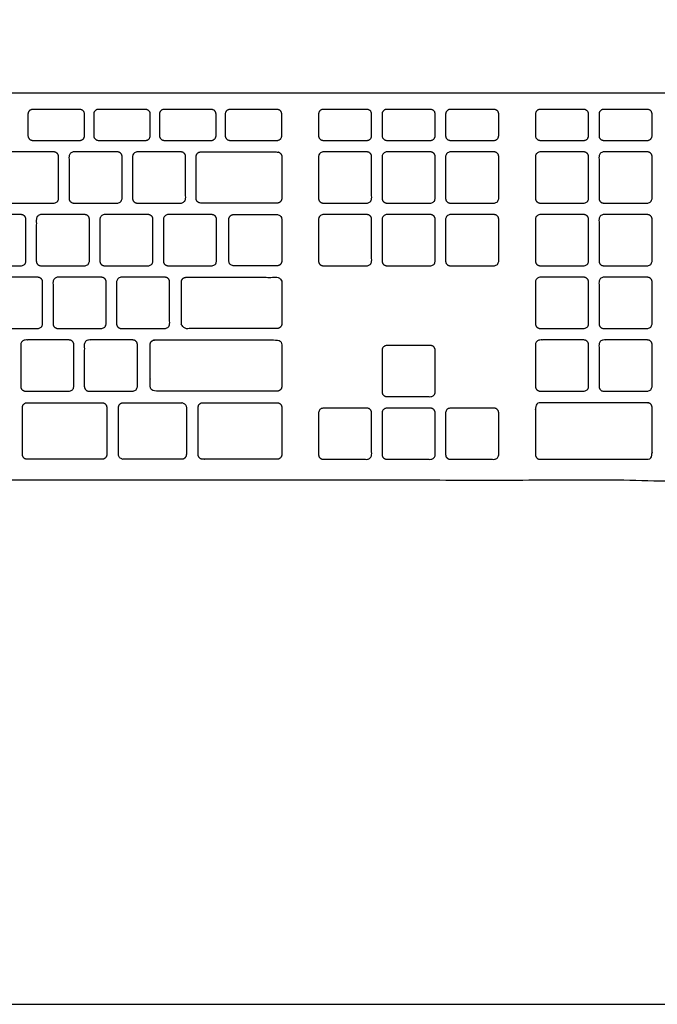
# Model space of a CAD drawing. Units: metres. Extents: x 0 to 2.45, y -0.65 to 1.57.
# Drawn here: x 0.89 to 1.09, y 0 to 0.32 of the extents above; entities that cross this region are included whole.
import ezdxf

# ---------------------------------------------------------------- set-up
doc = ezdxf.new("R2010")
doc.units = ezdxf.units.M
for name, color, linetype, true_color in [('AG-DETAILS', 7, 'Continuous', 0x66ffff), ('AG-DIGITAL', 7, 'Continuous', 0x66ccff), ('X-VPRT', 6, 'Continuous', 0xff00ff)]:
    doc.layers.add(name, color=color, linetype=linetype, true_color=true_color)

msp = doc.modelspace()

# ---------------------------------------------------------------- linework, layer by layer
at = {"layer": 'AG-DETAILS'}
for points, weights, knots in [([(0.8894, 0.28307), (0.88787, 0.28307), (0.88787, 0.28461), (0.88787, 0.28815), (0.88787, 0.29169), (0.88787, 0.29322), (0.8894, 0.29322), (0.89713, 0.29322), (0.90487, 0.29322), (0.9064, 0.29322), (0.9064, 0.29169), (0.9064, 0.28815), (0.9064, 0.28461), (0.9064, 0.28307), (0.90487, 0.28307), (0.89713, 0.28307), (0.8894, 0.28307)], [1, 0.707106781187, 1, 1, 1, 0.707106781188, 1, 1, 1, 0.707106781186, 1, 1, 1, 0.707106781187, 1, 1, 1], [0, 0, 0, 0.0079108, 0.0079108, 0.0503376, 0.0503376, 0.0582484, 0.0582484, 0.1332938, 0.1332938, 0.1412046, 0.1412046, 0.1836314, 0.1836314, 0.1915422, 0.1915422, 0.2665876, 0.2665876, 0.2665876]), ([(0.91096, 0.28307), (0.90942, 0.28307), (0.90942, 0.28461), (0.90942, 0.28815), (0.90942, 0.29169), (0.90942, 0.29322), (0.91096, 0.29322), (0.91869, 0.29322), (0.92642, 0.29322), (0.92795, 0.29322), (0.92795, 0.29169), (0.92795, 0.28815), (0.92795, 0.28461), (0.92795, 0.28307), (0.92642, 0.28307), (0.91869, 0.28307), (0.91096, 0.28307)], [1, 0.707106781188, 1, 1, 1, 0.707106781187, 1, 1, 1, 0.707106781186, 1, 1, 1, 0.707106781187, 1, 1, 1], [0, 0, 0, 0.0079108, 0.0079108, 0.0503376, 0.0503376, 0.0582484, 0.0582484, 0.1332938, 0.1332938, 0.1412046, 0.1412046, 0.1836314, 0.1836314, 0.1915422, 0.1915422, 0.2665876, 0.2665876, 0.2665876]), ([(0.93251, 0.28307), (0.93097, 0.28307), (0.93097, 0.28461), (0.93097, 0.28815), (0.93097, 0.29169), (0.93097, 0.29322), (0.93251, 0.29322), (0.94024, 0.29322), (0.94797, 0.29322), (0.94951, 0.29322), (0.94951, 0.29169), (0.94951, 0.28815), (0.94951, 0.28461), (0.94951, 0.28307), (0.94797, 0.28307), (0.94024, 0.28307), (0.93251, 0.28307)], [1, 0.707106781187, 1, 1, 1, 0.707106781188, 1, 1, 1, 0.707106781186, 1, 1, 1, 0.707106781187, 1, 1, 1], [0, 0, 0, 0.0079108, 0.0079108, 0.0503376, 0.0503376, 0.0582484, 0.0582484, 0.1332938, 0.1332938, 0.1412046, 0.1412046, 0.1836314, 0.1836314, 0.1915422, 0.1915422, 0.2665876, 0.2665876, 0.2665876]), ([(0.95406, 0.28307), (0.95253, 0.28307), (0.95253, 0.28461), (0.95253, 0.28815), (0.95253, 0.29169), (0.95253, 0.29322), (0.95406, 0.29322), (0.9618, 0.29322), (0.96953, 0.29322), (0.97106, 0.29322), (0.97106, 0.29169), (0.97106, 0.28815), (0.97106, 0.28461), (0.97106, 0.28307), (0.96953, 0.28307), (0.9618, 0.28307), (0.95406, 0.28307)], [1, 0.707106781188, 1, 1, 1, 0.707106781187, 1, 1, 1, 0.707106781186, 1, 1, 1, 0.707106781187, 1, 1, 1], [0, 0, 0, 0.0079108, 0.0079108, 0.0503376, 0.0503376, 0.0582484, 0.0582484, 0.1332938, 0.1332938, 0.1412046, 0.1412046, 0.1836314, 0.1836314, 0.1915422, 0.1915422, 0.2665876, 0.2665876, 0.2665876]), ([(0.98465, 0.28307), (0.98311, 0.28307), (0.98311, 0.28461), (0.98311, 0.28815), (0.98311, 0.29169), (0.98311, 0.29322), (0.98465, 0.29322), (0.99181, 0.29322), (0.99897, 0.29322), (1.0005, 0.29322), (1.0005, 0.29169), (1.0005, 0.28815), (1.0005, 0.28461), (1.0005, 0.28307), (0.99897, 0.28307), (0.99181, 0.28307), (0.98465, 0.28307)], [1, 0.707106781188, 1, 1, 1, 0.707106781187, 1, 1, 1, 0.707106781186, 1, 1, 1, 0.707106781187, 1, 1, 1], [0, 0, 0, 0.0079108, 0.0079108, 0.0503376, 0.0503376, 0.0582484, 0.0582484, 0.1323155, 0.1323155, 0.1402263, 0.1402263, 0.1826531, 0.1826531, 0.1905639, 0.1905639, 0.264631, 0.264631, 0.264631]), ([(1.00547, 0.28307), (1.00394, 0.28307), (1.00394, 0.28461), (1.00394, 0.28815), (1.00394, 0.29169), (1.00394, 0.29322), (1.00547, 0.29322), (1.01263, 0.29322), (1.01979, 0.29322), (1.02133, 0.29322), (1.02133, 0.29169), (1.02133, 0.28815), (1.02133, 0.28461), (1.02133, 0.28307), (1.01979, 0.28307), (1.01263, 0.28307), (1.00547, 0.28307)], [1, 0.707106781188, 1, 1, 1, 0.707106781187, 1, 1, 1, 0.707106781186, 1, 1, 1, 0.707106781187, 1, 1, 1], [0, 0, 0, 0.0079108, 0.0079108, 0.0503376, 0.0503376, 0.0582484, 0.0582484, 0.1323155, 0.1323155, 0.1402263, 0.1402263, 0.1826531, 0.1826531, 0.1905639, 0.1905639, 0.264631, 0.264631, 0.264631]), ([(1.0263, 0.28307), (1.02476, 0.28307), (1.02476, 0.28461), (1.02476, 0.28815), (1.02476, 0.29169), (1.02476, 0.29322), (1.0263, 0.29322), (1.03346, 0.29322), (1.04062, 0.29322), (1.04215, 0.29322), (1.04215, 0.29169), (1.04215, 0.28815), (1.04215, 0.28461), (1.04215, 0.28307), (1.04062, 0.28307), (1.03346, 0.28307), (1.0263, 0.28307)], [1, 0.707106781188, 1, 1, 1, 0.707106781187, 1, 1, 1, 0.707106781186, 1, 1, 1, 0.707106781187, 1, 1, 1], [0, 0, 0, 0.0079108, 0.0079108, 0.0503376, 0.0503376, 0.0582484, 0.0582484, 0.1323155, 0.1323155, 0.1402263, 0.1402263, 0.1826531, 0.1826531, 0.1905639, 0.1905639, 0.264631, 0.264631, 0.264631]), ([(1.05574, 0.28307), (1.0542, 0.28307), (1.0542, 0.28461), (1.0542, 0.28815), (1.0542, 0.29169), (1.0542, 0.29322), (1.05574, 0.29322), (1.0629, 0.29322), (1.07006, 0.29322), (1.07159, 0.29322), (1.07159, 0.29169), (1.07159, 0.28815), (1.07159, 0.28461), (1.07159, 0.28307), (1.07006, 0.28307), (1.0629, 0.28307), (1.05574, 0.28307)], [1, 0.707106781188, 1, 1, 1, 0.707106781187, 1, 1, 1, 0.707106781186, 1, 1, 1, 0.707106781187, 1, 1, 1], [0, 0, 0, 0.0079108, 0.0079108, 0.0503376, 0.0503376, 0.0582484, 0.0582484, 0.1323155, 0.1323155, 0.1402263, 0.1402263, 0.1826531, 0.1826531, 0.1905639, 0.1905639, 0.264631, 0.264631, 0.264631]), ([(1.07656, 0.28307), (1.07503, 0.28307), (1.07503, 0.28461), (1.07503, 0.28815), (1.07503, 0.29169), (1.07503, 0.29322), (1.07656, 0.29322), (1.08372, 0.29322), (1.09089, 0.29322), (1.09242, 0.29322), (1.09242, 0.29169), (1.09242, 0.28815), (1.09242, 0.28461), (1.09242, 0.28307), (1.09089, 0.28307), (1.08372, 0.28307), (1.07656, 0.28307)], [1, 0.707106781188, 1, 1, 1, 0.707106781187, 1, 1, 1, 0.707106781186, 1, 1, 1, 0.707106781187, 1, 1, 1], [0, 0, 0, 0.0079108, 0.0079108, 0.0503376, 0.0503376, 0.0582484, 0.0582484, 0.1323155, 0.1323155, 0.1402263, 0.1402263, 0.1826531, 0.1826531, 0.1905639, 0.1905639, 0.264631, 0.264631, 0.264631]), ([(0.88204, 0.26253), (0.8805, 0.26253), (0.8805, 0.26407), (0.8805, 0.27091), (0.8805, 0.27775), (0.8805, 0.27929), (0.88204, 0.27929), (0.8892, 0.27929), (0.89636, 0.27929), (0.89789, 0.27929), (0.89789, 0.27775), (0.89789, 0.27091), (0.89789, 0.26407), (0.89789, 0.26253), (0.89636, 0.26253), (0.8892, 0.26253), (0.88204, 0.26253)], [1, 0.707106781187, 1, 1, 1, 0.707106781187, 1, 1, 1, 0.707106781186, 1, 1, 1, 0.707106781187, 1, 1, 1], [0, 0, 0, 0.0079108, 0.0079108, 0.0575928, 0.0575928, 0.0655036, 0.0655036, 0.1395707, 0.1395707, 0.1474815, 0.1474815, 0.1971635, 0.1971635, 0.2050743, 0.2050743, 0.2791414, 0.2791414, 0.2791414]), ([(0.90286, 0.26253), (0.90133, 0.26253), (0.90133, 0.26407), (0.90133, 0.27091), (0.90133, 0.27775), (0.90133, 0.27929), (0.90286, 0.27929), (0.91002, 0.27929), (0.91718, 0.27929), (0.91872, 0.27929), (0.91872, 0.27775), (0.91872, 0.27091), (0.91872, 0.26407), (0.91872, 0.26253), (0.91718, 0.26253), (0.91002, 0.26253), (0.90286, 0.26253)], [1, 0.707106781187, 1, 1, 1, 0.707106781187, 1, 1, 1, 0.707106781186, 1, 1, 1, 0.707106781187, 1, 1, 1], [0, 0, 0, 0.0079108, 0.0079108, 0.0575928, 0.0575928, 0.0655036, 0.0655036, 0.1395707, 0.1395707, 0.1474815, 0.1474815, 0.1971635, 0.1971635, 0.2050743, 0.2050743, 0.2791414, 0.2791414, 0.2791414]), ([(0.92369, 0.26253), (0.92215, 0.26253), (0.92215, 0.26407), (0.92215, 0.27091), (0.92215, 0.27775), (0.92215, 0.27929), (0.92369, 0.27929), (0.93085, 0.27929), (0.93801, 0.27929), (0.93955, 0.27929), (0.93955, 0.27775), (0.93955, 0.27091), (0.93955, 0.26407), (0.93955, 0.26253), (0.93801, 0.26253), (0.93085, 0.26253), (0.92369, 0.26253)], [1, 0.707106781186, 1, 1, 1, 0.707106781186, 1, 1, 1, 0.707106781186, 1, 1, 1, 0.707106781187, 1, 1, 1], [0, 0, 0, 0.0079108, 0.0079108, 0.0575928, 0.0575928, 0.0655036, 0.0655036, 0.1395707, 0.1395707, 0.1474815, 0.1474815, 0.1971635, 0.1971635, 0.2050743, 0.2050743, 0.2791414, 0.2791414, 0.2791414]), ([(0.96953, 0.26253), (0.97106, 0.26253), (0.97106, 0.26407), (0.97106, 0.27091), (0.97106, 0.27775), (0.97106, 0.27929), (0.96953, 0.27929), (0.95702, 0.27929), (0.94452, 0.27929), (0.94298, 0.27929), (0.94298, 0.27775), (0.94298, 0.27091), (0.94298, 0.26407), (0.94298, 0.26253), (0.94452, 0.26253), (0.95702, 0.26253), (0.96953, 0.26253)], [1, 0.707106781187, 1, 1, 1, 0.707106781187, 1, 1, 1, 0.707106781186, 1, 1, 1, 0.707106781187, 1, 1, 1], [0, 0, 0, 0.0079108, 0.0079108, 0.0575928, 0.0575928, 0.0655036, 0.0655036, 0.145615, 0.145615, 0.1535258, 0.1535258, 0.2032078, 0.2032078, 0.2111186, 0.2111186, 0.29123, 0.29123, 0.29123]), ([(0.98465, 0.26253), (0.98311, 0.26253), (0.98311, 0.26407), (0.98311, 0.27091), (0.98311, 0.27775), (0.98311, 0.27929), (0.98465, 0.27929), (0.99181, 0.27929), (0.99897, 0.27929), (1.0005, 0.27929), (1.0005, 0.27775), (1.0005, 0.27091), (1.0005, 0.26407), (1.0005, 0.26253), (0.99897, 0.26253), (0.99181, 0.26253), (0.98465, 0.26253)], [1, 0.707106781187, 1, 1, 1, 0.707106781187, 1, 1, 1, 0.707106781186, 1, 1, 1, 0.707106781187, 1, 1, 1], [0, 0, 0, 0.0079108, 0.0079108, 0.0575928, 0.0575928, 0.0655036, 0.0655036, 0.1395707, 0.1395707, 0.1474815, 0.1474815, 0.1971635, 0.1971635, 0.2050743, 0.2050743, 0.2791414, 0.2791414, 0.2791414]), ([(1.00547, 0.26253), (1.00394, 0.26253), (1.00394, 0.26407), (1.00394, 0.27091), (1.00394, 0.27775), (1.00394, 0.27929), (1.00547, 0.27929), (1.01263, 0.27929), (1.01979, 0.27929), (1.02133, 0.27929), (1.02133, 0.27775), (1.02133, 0.27091), (1.02133, 0.26407), (1.02133, 0.26253), (1.01979, 0.26253), (1.01263, 0.26253), (1.00547, 0.26253)], [1, 0.707106781187, 1, 1, 1, 0.707106781187, 1, 1, 1, 0.707106781186, 1, 1, 1, 0.707106781187, 1, 1, 1], [0, 0, 0, 0.0079108, 0.0079108, 0.0575928, 0.0575928, 0.0655036, 0.0655036, 0.1395707, 0.1395707, 0.1474815, 0.1474815, 0.1971635, 0.1971635, 0.2050743, 0.2050743, 0.2791414, 0.2791414, 0.2791414]), ([(1.0263, 0.26253), (1.02476, 0.26253), (1.02476, 0.26407), (1.02476, 0.27091), (1.02476, 0.27775), (1.02476, 0.27929), (1.0263, 0.27929), (1.03346, 0.27929), (1.04062, 0.27929), (1.04215, 0.27929), (1.04215, 0.27775), (1.04215, 0.27091), (1.04215, 0.26407), (1.04215, 0.26253), (1.04062, 0.26253), (1.03346, 0.26253), (1.0263, 0.26253)], [1, 0.707106781187, 1, 1, 1, 0.707106781187, 1, 1, 1, 0.707106781186, 1, 1, 1, 0.707106781187, 1, 1, 1], [0, 0, 0, 0.0079108, 0.0079108, 0.0575928, 0.0575928, 0.0655036, 0.0655036, 0.1395707, 0.1395707, 0.1474815, 0.1474815, 0.1971635, 0.1971635, 0.2050743, 0.2050743, 0.2791414, 0.2791414, 0.2791414]), ([(1.05574, 0.26253), (1.0542, 0.26253), (1.0542, 0.26407), (1.0542, 0.27091), (1.0542, 0.27775), (1.0542, 0.27929), (1.05574, 0.27929), (1.0629, 0.27929), (1.07006, 0.27929), (1.07159, 0.27929), (1.07159, 0.27775), (1.07159, 0.27091), (1.07159, 0.26407), (1.07159, 0.26253), (1.07006, 0.26253), (1.0629, 0.26253), (1.05574, 0.26253)], [1, 0.707106781187, 1, 1, 1, 0.707106781187, 1, 1, 1, 0.707106781186, 1, 1, 1, 0.707106781187, 1, 1, 1], [0, 0, 0, 0.0079108, 0.0079108, 0.0575928, 0.0575928, 0.0655036, 0.0655036, 0.1395707, 0.1395707, 0.1474815, 0.1474815, 0.1971635, 0.1971635, 0.2050743, 0.2050743, 0.2791414, 0.2791414, 0.2791414]), ([(1.07656, 0.26253), (1.07503, 0.26253), (1.07503, 0.26407), (1.07503, 0.27091), (1.07503, 0.27775), (1.07503, 0.27929), (1.07656, 0.27929), (1.08372, 0.27929), (1.09089, 0.27929), (1.09242, 0.27929), (1.09242, 0.27775), (1.09242, 0.27091), (1.09242, 0.26407), (1.09242, 0.26253), (1.09089, 0.26253), (1.08372, 0.26253), (1.07656, 0.26253)], [1, 0.707106781187, 1, 1, 1, 0.707106781187, 1, 1, 1, 0.707106781186, 1, 1, 1, 0.707106781187, 1, 1, 1], [0, 0, 0, 0.0079108, 0.0079108, 0.0575928, 0.0575928, 0.0655036, 0.0655036, 0.1395707, 0.1395707, 0.1474815, 0.1474815, 0.1971635, 0.1971635, 0.2050743, 0.2050743, 0.2791414, 0.2791414, 0.2791414]), ([(0.87132, 0.24199), (0.86978, 0.24199), (0.86978, 0.24353), (0.86978, 0.25037), (0.86978, 0.25721), (0.86978, 0.25875), (0.87132, 0.25875), (0.87848, 0.25875), (0.88564, 0.25875), (0.88718, 0.25875), (0.88718, 0.25721), (0.88718, 0.25037), (0.88718, 0.24353), (0.88718, 0.24199), (0.88564, 0.24199), (0.87848, 0.24199), (0.87132, 0.24199)], [1, 0.707106781188, 1, 1, 1, 0.707106781186, 1, 1, 1, 0.707106781187, 1, 1, 1, 0.707106781187, 1, 1, 1], [0, 0, 0, 0.0079108, 0.0079108, 0.0575928, 0.0575928, 0.0655036, 0.0655036, 0.1395707, 0.1395707, 0.1474815, 0.1474815, 0.1971635, 0.1971635, 0.2050743, 0.2050743, 0.2791414, 0.2791414, 0.2791414]), ([(0.89215, 0.24199), (0.89061, 0.24199), (0.89061, 0.24353), (0.89061, 0.25037), (0.89061, 0.25721), (0.89061, 0.25875), (0.89215, 0.25875), (0.89931, 0.25875), (0.90647, 0.25875), (0.908, 0.25875), (0.908, 0.25721), (0.908, 0.25037), (0.908, 0.24353), (0.908, 0.24199), (0.90647, 0.24199), (0.89931, 0.24199), (0.89215, 0.24199)], [1, 0.707106781188, 1, 1, 1, 0.707106781186, 1, 1, 1, 0.707106781187, 1, 1, 1, 0.707106781187, 1, 1, 1], [0, 0, 0, 0.0079108, 0.0079108, 0.0575928, 0.0575928, 0.0655036, 0.0655036, 0.1395707, 0.1395707, 0.1474815, 0.1474815, 0.1971635, 0.1971635, 0.2050743, 0.2050743, 0.2791414, 0.2791414, 0.2791414]), ([(0.91297, 0.24199), (0.91144, 0.24199), (0.91144, 0.24353), (0.91144, 0.25037), (0.91144, 0.25721), (0.91144, 0.25875), (0.91297, 0.25875), (0.92013, 0.25875), (0.92729, 0.25875), (0.92883, 0.25875), (0.92883, 0.25721), (0.92883, 0.25037), (0.92883, 0.24353), (0.92883, 0.24199), (0.92729, 0.24199), (0.92013, 0.24199), (0.91297, 0.24199)], [1, 0.707106781188, 1, 1, 1, 0.707106781186, 1, 1, 1, 0.707106781187, 1, 1, 1, 0.707106781187, 1, 1, 1], [0, 0, 0, 0.0079108, 0.0079108, 0.0575928, 0.0575928, 0.0655036, 0.0655036, 0.1395707, 0.1395707, 0.1474815, 0.1474815, 0.1971635, 0.1971635, 0.2050743, 0.2050743, 0.2791414, 0.2791414, 0.2791414]), ([(0.9338, 0.24199), (0.93226, 0.24199), (0.93226, 0.24353), (0.93226, 0.25037), (0.93226, 0.25721), (0.93226, 0.25875), (0.9338, 0.25875), (0.94096, 0.25875), (0.94812, 0.25875), (0.94966, 0.25875), (0.94966, 0.25721), (0.94966, 0.25037), (0.94966, 0.24353), (0.94966, 0.24199), (0.94812, 0.24199), (0.94096, 0.24199), (0.9338, 0.24199)], [1, 0.707106781188, 1, 1, 1, 0.707106781186, 1, 1, 1, 0.707106781187, 1, 1, 1, 0.707106781187, 1, 1, 1], [0, 0, 0, 0.0079108, 0.0079108, 0.0575928, 0.0575928, 0.0655036, 0.0655036, 0.1395707, 0.1395707, 0.1474815, 0.1474815, 0.1971635, 0.1971635, 0.2050743, 0.2050743, 0.2791414, 0.2791414, 0.2791414]), ([(0.96953, 0.24199), (0.97106, 0.24199), (0.97106, 0.24353), (0.97106, 0.25037), (0.97106, 0.25721), (0.97106, 0.25875), (0.96953, 0.25875), (0.96239, 0.25875), (0.95525, 0.25875), (0.95371, 0.25875), (0.95371, 0.25721), (0.95371, 0.25037), (0.95371, 0.24353), (0.95371, 0.24199), (0.95525, 0.24199), (0.96239, 0.24199), (0.96953, 0.24199)], [1, 0.707106781188, 1, 1, 1, 0.707106781186, 1, 1, 1, 0.707106781187, 1, 1, 1, 0.707106781187, 1, 1, 1], [0, 0, 0, 0.0079108, 0.0079108, 0.0575928, 0.0575928, 0.0655036, 0.0655036, 0.1395328, 0.1395328, 0.1474436, 0.1474436, 0.1971256, 0.1971256, 0.2050364, 0.2050364, 0.2790656, 0.2790656, 0.2790656]), ([(0.98465, 0.24199), (0.98311, 0.24199), (0.98311, 0.24353), (0.98311, 0.25037), (0.98311, 0.25721), (0.98311, 0.25875), (0.98465, 0.25875), (0.99181, 0.25875), (0.99897, 0.25875), (1.0005, 0.25875), (1.0005, 0.25721), (1.0005, 0.25037), (1.0005, 0.24353), (1.0005, 0.24199), (0.99897, 0.24199), (0.99181, 0.24199), (0.98465, 0.24199)], [1, 0.707106781188, 1, 1, 1, 0.707106781186, 1, 1, 1, 0.707106781187, 1, 1, 1, 0.707106781187, 1, 1, 1], [0, 0, 0, 0.0079108, 0.0079108, 0.0575928, 0.0575928, 0.0655036, 0.0655036, 0.1395707, 0.1395707, 0.1474815, 0.1474815, 0.1971635, 0.1971635, 0.2050743, 0.2050743, 0.2791414, 0.2791414, 0.2791414]), ([(1.00547, 0.24199), (1.00394, 0.24199), (1.00394, 0.24353), (1.00394, 0.25037), (1.00394, 0.25721), (1.00394, 0.25875), (1.00547, 0.25875), (1.01263, 0.25875), (1.01979, 0.25875), (1.02133, 0.25875), (1.02133, 0.25721), (1.02133, 0.25037), (1.02133, 0.24353), (1.02133, 0.24199), (1.01979, 0.24199), (1.01263, 0.24199), (1.00547, 0.24199)], [1, 0.707106781188, 1, 1, 1, 0.707106781186, 1, 1, 1, 0.707106781187, 1, 1, 1, 0.707106781187, 1, 1, 1], [0, 0, 0, 0.0079108, 0.0079108, 0.0575928, 0.0575928, 0.0655036, 0.0655036, 0.1395707, 0.1395707, 0.1474815, 0.1474815, 0.1971635, 0.1971635, 0.2050743, 0.2050743, 0.2791414, 0.2791414, 0.2791414]), ([(1.0263, 0.24199), (1.02476, 0.24199), (1.02476, 0.24353), (1.02476, 0.25037), (1.02476, 0.25721), (1.02476, 0.25875), (1.0263, 0.25875), (1.03346, 0.25875), (1.04062, 0.25875), (1.04215, 0.25875), (1.04215, 0.25721), (1.04215, 0.25037), (1.04215, 0.24353), (1.04215, 0.24199), (1.04062, 0.24199), (1.03346, 0.24199), (1.0263, 0.24199)], [1, 0.707106781188, 1, 1, 1, 0.707106781186, 1, 1, 1, 0.707106781187, 1, 1, 1, 0.707106781187, 1, 1, 1], [0, 0, 0, 0.0079108, 0.0079108, 0.0575928, 0.0575928, 0.0655036, 0.0655036, 0.1395707, 0.1395707, 0.1474815, 0.1474815, 0.1971635, 0.1971635, 0.2050743, 0.2050743, 0.2791414, 0.2791414, 0.2791414]), ([(1.05574, 0.24199), (1.0542, 0.24199), (1.0542, 0.24353), (1.0542, 0.25037), (1.0542, 0.25721), (1.0542, 0.25875), (1.05574, 0.25875), (1.0629, 0.25875), (1.07006, 0.25875), (1.07159, 0.25875), (1.07159, 0.25721), (1.07159, 0.25037), (1.07159, 0.24353), (1.07159, 0.24199), (1.07006, 0.24199), (1.0629, 0.24199), (1.05574, 0.24199)], [1, 0.707106781188, 1, 1, 1, 0.707106781186, 1, 1, 1, 0.707106781187, 1, 1, 1, 0.707106781187, 1, 1, 1], [0, 0, 0, 0.0079108, 0.0079108, 0.0575928, 0.0575928, 0.0655036, 0.0655036, 0.1395707, 0.1395707, 0.1474815, 0.1474815, 0.1971635, 0.1971635, 0.2050743, 0.2050743, 0.2791414, 0.2791414, 0.2791414]), ([(1.07656, 0.24199), (1.07503, 0.24199), (1.07503, 0.24353), (1.07503, 0.25037), (1.07503, 0.25721), (1.07503, 0.25875), (1.07656, 0.25875), (1.08372, 0.25875), (1.09089, 0.25875), (1.09242, 0.25875), (1.09242, 0.25721), (1.09242, 0.25037), (1.09242, 0.24353), (1.09242, 0.24199), (1.09089, 0.24199), (1.08372, 0.24199), (1.07656, 0.24199)], [1, 0.707106781188, 1, 1, 1, 0.707106781186, 1, 1, 1, 0.707106781187, 1, 1, 1, 0.707106781187, 1, 1, 1], [0, 0, 0, 0.0079108, 0.0079108, 0.0575928, 0.0575928, 0.0655036, 0.0655036, 0.1395707, 0.1395707, 0.1474815, 0.1474815, 0.1971635, 0.1971635, 0.2050743, 0.2050743, 0.2791414, 0.2791414, 0.2791414]), ([(0.8768, 0.22145), (0.87527, 0.22145), (0.87527, 0.22299), (0.87527, 0.22983), (0.87527, 0.23667), (0.87527, 0.23821), (0.8768, 0.23821), (0.88396, 0.23821), (0.89112, 0.23821), (0.89266, 0.23821), (0.89266, 0.23667), (0.89266, 0.22983), (0.89266, 0.22299), (0.89266, 0.22145), (0.89112, 0.22145), (0.88396, 0.22145), (0.8768, 0.22145)], [1, 0.707106781188, 1, 1, 1, 0.707106781187, 1, 1, 1, 0.707106781186, 1, 1, 1, 0.707106781187, 1, 1, 1], [0, 0, 0, 0.0079108, 0.0079108, 0.0575928, 0.0575928, 0.0655036, 0.0655036, 0.1395707, 0.1395707, 0.1474815, 0.1474815, 0.1971635, 0.1971635, 0.2050743, 0.2050743, 0.2791414, 0.2791414, 0.2791414]), ([(0.89763, 0.22145), (0.89609, 0.22145), (0.89609, 0.22299), (0.89609, 0.22983), (0.89609, 0.23667), (0.89609, 0.23821), (0.89763, 0.23821), (0.90479, 0.23821), (0.91195, 0.23821), (0.91349, 0.23821), (0.91349, 0.23667), (0.91349, 0.22983), (0.91349, 0.22299), (0.91349, 0.22145), (0.91195, 0.22145), (0.90479, 0.22145), (0.89763, 0.22145)], [1, 0.707106781188, 1, 1, 1, 0.707106781187, 1, 1, 1, 0.707106781186, 1, 1, 1, 0.707106781187, 1, 1, 1], [0, 0, 0, 0.0079108, 0.0079108, 0.0575928, 0.0575928, 0.0655036, 0.0655036, 0.1395707, 0.1395707, 0.1474815, 0.1474815, 0.1971635, 0.1971635, 0.2050743, 0.2050743, 0.2791414, 0.2791414, 0.2791414]), ([(0.91846, 0.22145), (0.91692, 0.22145), (0.91692, 0.22299), (0.91692, 0.22983), (0.91692, 0.23667), (0.91692, 0.23821), (0.91846, 0.23821), (0.92562, 0.23821), (0.93278, 0.23821), (0.93431, 0.23821), (0.93431, 0.23667), (0.93431, 0.22983), (0.93431, 0.22299), (0.93431, 0.22145), (0.93278, 0.22145), (0.92562, 0.22145), (0.91846, 0.22145)], [1, 0.707106781188, 1, 1, 1, 0.707106781186, 1, 1, 1, 0.707106781186, 1, 1, 1, 0.707106781187, 1, 1, 1], [0, 0, 0, 0.0079108, 0.0079108, 0.0575928, 0.0575928, 0.0655036, 0.0655036, 0.1395707, 0.1395707, 0.1474815, 0.1474815, 0.1971635, 0.1971635, 0.2050743, 0.2050743, 0.2791414, 0.2791414, 0.2791414]), ([(0.96953, 0.22145), (0.97106, 0.22145), (0.97106, 0.22299), (0.97106, 0.22983), (0.97106, 0.23667), (0.97106, 0.23821), (0.96953, 0.23821), (0.95461, 0.23821), (0.9397, 0.23821), (0.93816, 0.23821), (0.93816, 0.23667), (0.93816, 0.22983), (0.93816, 0.22299), (0.93816, 0.22145), (0.9397, 0.22145), (0.95461, 0.22145), (0.96953, 0.22145)], [1, 0.707106781188, 1, 1, 1, 0.707106781187, 1, 1, 1, 0.707106781186, 1, 1, 1, 0.707106781187, 1, 1, 1], [0, 0, 0, 0.0079108, 0.0079108, 0.0575928, 0.0575928, 0.0655036, 0.0655036, 0.1470543, 0.1470543, 0.1549651, 0.1549651, 0.2046471, 0.2046471, 0.2125579, 0.2125579, 0.2941086, 0.2941086, 0.2941086]), ([(1.05574, 0.22145), (1.0542, 0.22145), (1.0542, 0.22299), (1.0542, 0.22983), (1.0542, 0.23667), (1.0542, 0.23821), (1.05574, 0.23821), (1.0629, 0.23821), (1.07006, 0.23821), (1.07159, 0.23821), (1.07159, 0.23667), (1.07159, 0.22983), (1.07159, 0.22299), (1.07159, 0.22145), (1.07006, 0.22145), (1.0629, 0.22145), (1.05574, 0.22145)], [1, 0.707106781188, 1, 1, 1, 0.707106781187, 1, 1, 1, 0.707106781186, 1, 1, 1, 0.707106781187, 1, 1, 1], [0, 0, 0, 0.0079108, 0.0079108, 0.0575928, 0.0575928, 0.0655036, 0.0655036, 0.1395707, 0.1395707, 0.1474815, 0.1474815, 0.1971635, 0.1971635, 0.2050743, 0.2050743, 0.2791414, 0.2791414, 0.2791414]), ([(1.07656, 0.22145), (1.07503, 0.22145), (1.07503, 0.22299), (1.07503, 0.22983), (1.07503, 0.23667), (1.07503, 0.23821), (1.07656, 0.23821), (1.08372, 0.23821), (1.09089, 0.23821), (1.09242, 0.23821), (1.09242, 0.23667), (1.09242, 0.22983), (1.09242, 0.22299), (1.09242, 0.22145), (1.09089, 0.22145), (1.08372, 0.22145), (1.07656, 0.22145)], [1, 0.707106781188, 1, 1, 1, 0.707106781187, 1, 1, 1, 0.707106781186, 1, 1, 1, 0.707106781187, 1, 1, 1], [0, 0, 0, 0.0079108, 0.0079108, 0.0575928, 0.0575928, 0.0655036, 0.0655036, 0.1395707, 0.1395707, 0.1474815, 0.1474815, 0.1971635, 0.1971635, 0.2050743, 0.2050743, 0.2791414, 0.2791414, 0.2791414]), ([(0.88705, 0.20091), (0.88551, 0.20091), (0.88551, 0.20245), (0.88551, 0.20929), (0.88551, 0.21613), (0.88551, 0.21767), (0.88705, 0.21767), (0.89421, 0.21767), (0.90137, 0.21767), (0.9029, 0.21767), (0.9029, 0.21613), (0.9029, 0.20929), (0.9029, 0.20245), (0.9029, 0.20091), (0.90137, 0.20091), (0.89421, 0.20091), (0.88705, 0.20091)], [1, 0.707106781187, 1, 1, 1, 0.707106781186, 1, 1, 1, 0.707106781187, 1, 1, 1, 0.707106781186, 1, 1, 1], [0, 0, 0, 0.0079108, 0.0079108, 0.0575928, 0.0575928, 0.0655036, 0.0655036, 0.1395707, 0.1395707, 0.1474815, 0.1474815, 0.1971635, 0.1971635, 0.2050743, 0.2050743, 0.2791414, 0.2791414, 0.2791414]), ([(0.90787, 0.20091), (0.90634, 0.20091), (0.90634, 0.20245), (0.90634, 0.20929), (0.90634, 0.21613), (0.90634, 0.21767), (0.90787, 0.21767), (0.91503, 0.21767), (0.9222, 0.21767), (0.92373, 0.21767), (0.92373, 0.21613), (0.92373, 0.20929), (0.92373, 0.20245), (0.92373, 0.20091), (0.9222, 0.20091), (0.91503, 0.20091), (0.90787, 0.20091)], [1, 0.707106781187, 1, 1, 1, 0.707106781185, 1, 1, 1, 0.707106781187, 1, 1, 1, 0.707106781187, 1, 1, 1], [0, 0, 0, 0.0079108, 0.0079108, 0.0575928, 0.0575928, 0.0655036, 0.0655036, 0.1395707, 0.1395707, 0.1474815, 0.1474815, 0.1971635, 0.1971635, 0.2050743, 0.2050743, 0.2791414, 0.2791414, 0.2791414]), ([(0.96953, 0.20091), (0.97106, 0.20091), (0.97106, 0.20245), (0.97106, 0.20929), (0.97106, 0.21613), (0.97106, 0.21767), (0.96953, 0.21767), (0.94949, 0.21767), (0.92946, 0.21767), (0.92792, 0.21767), (0.92792, 0.21613), (0.92792, 0.20929), (0.92792, 0.20245), (0.92792, 0.20091), (0.92946, 0.20091), (0.94949, 0.20091), (0.96953, 0.20091)], [1, 0.707106781187, 1, 1, 1, 0.707106781186, 1, 1, 1, 0.707106781186, 1, 1, 1, 0.707106781186, 1, 1, 1], [0, 0, 0, 0.0079108, 0.0079108, 0.0575928, 0.0575928, 0.0655036, 0.0655036, 0.1490474, 0.1490474, 0.1569582, 0.1569582, 0.2066402, 0.2066402, 0.214551, 0.214551, 0.2980949, 0.2980949, 0.2980949]), ([(1.05574, 0.20091), (1.0542, 0.20091), (1.0542, 0.20245), (1.0542, 0.20929), (1.0542, 0.21613), (1.0542, 0.21767), (1.05574, 0.21767), (1.0629, 0.21767), (1.07006, 0.21767), (1.07159, 0.21767), (1.07159, 0.21613), (1.07159, 0.20929), (1.07159, 0.20245), (1.07159, 0.20091), (1.07006, 0.20091), (1.0629, 0.20091), (1.05574, 0.20091)], [1, 0.707106781187, 1, 1, 1, 0.707106781186, 1, 1, 1, 0.707106781187, 1, 1, 1, 0.707106781187, 1, 1, 1], [0, 0, 0, 0.0079108, 0.0079108, 0.0575928, 0.0575928, 0.0655036, 0.0655036, 0.1395707, 0.1395707, 0.1474815, 0.1474815, 0.1971635, 0.1971635, 0.2050743, 0.2050743, 0.2791414, 0.2791414, 0.2791414]), ([(1.07656, 0.20091), (1.07503, 0.20091), (1.07503, 0.20245), (1.07503, 0.20929), (1.07503, 0.21613), (1.07503, 0.21767), (1.07656, 0.21767), (1.08372, 0.21767), (1.09089, 0.21767), (1.09242, 0.21767), (1.09242, 0.21613), (1.09242, 0.20929), (1.09242, 0.20245), (1.09242, 0.20091), (1.09089, 0.20091), (1.08372, 0.20091), (1.07656, 0.20091)], [1, 0.707106781187, 1, 1, 1, 0.707106781186, 1, 1, 1, 0.707106781187, 1, 1, 1, 0.707106781187, 1, 1, 1], [0, 0, 0, 0.0079108, 0.0079108, 0.0575928, 0.0575928, 0.0655036, 0.0655036, 0.1395707, 0.1395707, 0.1474815, 0.1474815, 0.1971635, 0.1971635, 0.2050743, 0.2050743, 0.2791414, 0.2791414, 0.2791414]), ([(1.00547, 0.19912), (1.00394, 0.19912), (1.00394, 0.20066), (1.00394, 0.2075), (1.00394, 0.21434), (1.00394, 0.21587), (1.00547, 0.21587), (1.01263, 0.21587), (1.01979, 0.21587), (1.02133, 0.21587), (1.02133, 0.21434), (1.02133, 0.2075), (1.02133, 0.20066), (1.02133, 0.19912), (1.01979, 0.19912), (1.01263, 0.19912), (1.00547, 0.19912)], [1, 0.707106781187, 1, 1, 1, 0.707106781187, 1, 1, 1, 0.707106781186, 1, 1, 1, 0.707106781188, 1, 1, 1], [0, 0, 0, 0.0079108, 0.0079108, 0.0575928, 0.0575928, 0.0655036, 0.0655036, 0.1395707, 0.1395707, 0.1474815, 0.1474815, 0.1971635, 0.1971635, 0.2050743, 0.2050743, 0.2791414, 0.2791414, 0.2791414]), ([(0.91215, 0.17858), (0.91369, 0.17858), (0.91369, 0.18012), (0.91369, 0.18785), (0.91369, 0.19559), (0.91369, 0.19712), (0.91215, 0.19712), (0.89987, 0.19712), (0.88759, 0.19712), (0.88606, 0.19712), (0.88606, 0.19559), (0.88606, 0.18785), (0.88606, 0.18012), (0.88606, 0.17858), (0.88759, 0.17858), (0.89987, 0.17858), (0.91215, 0.17858)], [1, 0.707106781188, 1, 1, 1, 0.707106781188, 1, 1, 1, 0.707106781186, 1, 1, 1, 0.707106781186, 1, 1, 1], [0, 0, 0, 0.0079108, 0.0079108, 0.0586692, 0.0586692, 0.06658, 0.06658, 0.1465309, 0.1465309, 0.1544417, 0.1544417, 0.2052001, 0.2052001, 0.2131109, 0.2131109, 0.2930618, 0.2930618, 0.2930618]), ([(0.93824, 0.17858), (0.93978, 0.17858), (0.93978, 0.18012), (0.93978, 0.18785), (0.93978, 0.19559), (0.93978, 0.19712), (0.93824, 0.19712), (0.92867, 0.19712), (0.91909, 0.19712), (0.91756, 0.19712), (0.91756, 0.19559), (0.91756, 0.18785), (0.91756, 0.18012), (0.91756, 0.17858), (0.91909, 0.17858), (0.92867, 0.17858), (0.93824, 0.17858)], [1, 0.707106781188, 1, 1, 1, 0.707106781187, 1, 1, 1, 0.707106781186, 1, 1, 1, 0.707106781187, 1, 1, 1], [0, 0, 0, 0.0079108, 0.0079108, 0.0586692, 0.0586692, 0.06658, 0.06658, 0.1440974, 0.1440974, 0.1520082, 0.1520082, 0.2027667, 0.2027667, 0.2106774, 0.2106774, 0.2881949, 0.2881949, 0.2881949]), ([(0.96953, 0.17858), (0.97106, 0.17858), (0.97106, 0.18012), (0.97106, 0.18785), (0.97106, 0.19559), (0.97106, 0.19712), (0.96953, 0.19712), (0.95736, 0.19712), (0.94518, 0.19712), (0.94365, 0.19712), (0.94365, 0.19559), (0.94365, 0.18785), (0.94365, 0.18012), (0.94365, 0.17858), (0.94518, 0.17858), (0.95736, 0.17858), (0.96953, 0.17858)], [1, 0.707106781188, 1, 1, 1, 0.707106781188, 1, 1, 1, 0.707106781186, 1, 1, 1, 0.707106781186, 1, 1, 1], [0, 0, 0, 0.0079108, 0.0079108, 0.0586692, 0.0586692, 0.06658, 0.06658, 0.146452, 0.146452, 0.1543628, 0.1543628, 0.2051212, 0.2051212, 0.213032, 0.213032, 0.292904, 0.292904, 0.292904]), ([(1.05574, 0.17858), (1.0542, 0.17858), (1.0542, 0.18012), (1.0542, 0.18785), (1.0542, 0.19559), (1.0542, 0.19712), (1.05574, 0.19712), (1.07331, 0.19712), (1.09089, 0.19712), (1.09242, 0.19712), (1.09242, 0.19559), (1.09242, 0.18785), (1.09242, 0.18012), (1.09242, 0.17858), (1.09089, 0.17858), (1.07331, 0.17858), (1.05574, 0.17858)], [1, 0.707106781187, 1, 1, 1, 0.707106781187, 1, 1, 1, 0.707106781187, 1, 1, 1, 0.707106781187, 1, 1, 1], [0, 0, 0, 0.0079108, 0.0079108, 0.0586692, 0.0586692, 0.06658, 0.06658, 0.1492991, 0.1492991, 0.1572099, 0.1572099, 0.2079684, 0.2079684, 0.2158791, 0.2158791, 0.2985983, 0.2985983, 0.2985983]), ([(0.98465, 0.17858), (0.98311, 0.17858), (0.98311, 0.18012), (0.98311, 0.18696), (0.98311, 0.1938), (0.98311, 0.19533), (0.98465, 0.19533), (0.99181, 0.19533), (0.99897, 0.19533), (1.0005, 0.19533), (1.0005, 0.1938), (1.0005, 0.18696), (1.0005, 0.18012), (1.0005, 0.17858), (0.99897, 0.17858), (0.99181, 0.17858), (0.98465, 0.17858)], [1, 0.707106781188, 1, 1, 1, 0.707106781187, 1, 1, 1, 0.707106781187, 1, 1, 1, 0.707106781187, 1, 1, 1], [0, 0, 0, 0.0079108, 0.0079108, 0.0575928, 0.0575928, 0.0655036, 0.0655036, 0.1395707, 0.1395707, 0.1474815, 0.1474815, 0.1971635, 0.1971635, 0.2050743, 0.2050743, 0.2791414, 0.2791414, 0.2791414]), ([(1.00547, 0.17858), (1.00394, 0.17858), (1.00394, 0.18012), (1.00394, 0.18696), (1.00394, 0.1938), (1.00394, 0.19533), (1.00547, 0.19533), (1.01263, 0.19533), (1.01979, 0.19533), (1.02133, 0.19533), (1.02133, 0.1938), (1.02133, 0.18696), (1.02133, 0.18012), (1.02133, 0.17858), (1.01979, 0.17858), (1.01263, 0.17858), (1.00547, 0.17858)], [1, 0.707106781188, 1, 1, 1, 0.707106781187, 1, 1, 1, 0.707106781187, 1, 1, 1, 0.707106781187, 1, 1, 1], [0, 0, 0, 0.0079108, 0.0079108, 0.0575928, 0.0575928, 0.0655036, 0.0655036, 0.1395707, 0.1395707, 0.1474815, 0.1474815, 0.1971635, 0.1971635, 0.2050743, 0.2050743, 0.2791414, 0.2791414, 0.2791414]), ([(1.0263, 0.17858), (1.02476, 0.17858), (1.02476, 0.18012), (1.02476, 0.18696), (1.02476, 0.1938), (1.02476, 0.19533), (1.0263, 0.19533), (1.03346, 0.19533), (1.04062, 0.19533), (1.04215, 0.19533), (1.04215, 0.1938), (1.04215, 0.18696), (1.04215, 0.18012), (1.04215, 0.17858), (1.04062, 0.17858), (1.03346, 0.17858), (1.0263, 0.17858)], [1, 0.707106781188, 1, 1, 1, 0.707106781187, 1, 1, 1, 0.707106781187, 1, 1, 1, 0.707106781187, 1, 1, 1], [0, 0, 0, 0.0079108, 0.0079108, 0.0575928, 0.0575928, 0.0655036, 0.0655036, 0.1395707, 0.1395707, 0.1474815, 0.1474815, 0.1971635, 0.1971635, 0.2050743, 0.2050743, 0.2791414, 0.2791414, 0.2791414])]:
    msp.add_rational_spline(points, weights, degree=2, knots=knots, dxfattribs=at)
at = {"layer": 'AG-DIGITAL'}
msp.add_rational_spline([(0.66781, 0.17888), (0.66781, 0.17169), (0.675, 0.17169), (0.90276, 0.17169), (1.13052, 0.17169), (1.13771, 0.17169), (1.13771, 0.17888), (1.13771, 0.23519), (1.13771, 0.2915), (1.13771, 0.29869), (1.13052, 0.29869), (0.90276, 0.29869), (0.675, 0.29869), (0.66781, 0.29869), (0.66781, 0.2915), (0.66781, 0.23519), (0.66781, 0.17888)], [1, 0.707106781187, 1, 1, 1, 0.707106781187, 1, 1, 1, 0.707106781187, 1, 1, 1, 0.707106781187, 1, 1, 1], degree=2, knots=[0, 0, 0, 0.037046, 0.037046, 1.40229, 1.40229, 1.439336, 1.439336, 1.956634, 1.956634, 1.99368, 1.99368, 3.358925, 3.358925, 3.39597, 3.39597, 3.913269, 3.913269, 3.913269], dxfattribs=at)
at = {"layer": 'X-VPRT'}
msp.add_lwpolyline([(0, 0.70602), (0, 0), (1.38729, 0), (1.38729, 0.70602)], close=True, dxfattribs=at)

doc.saveas('drawing.dxf')
